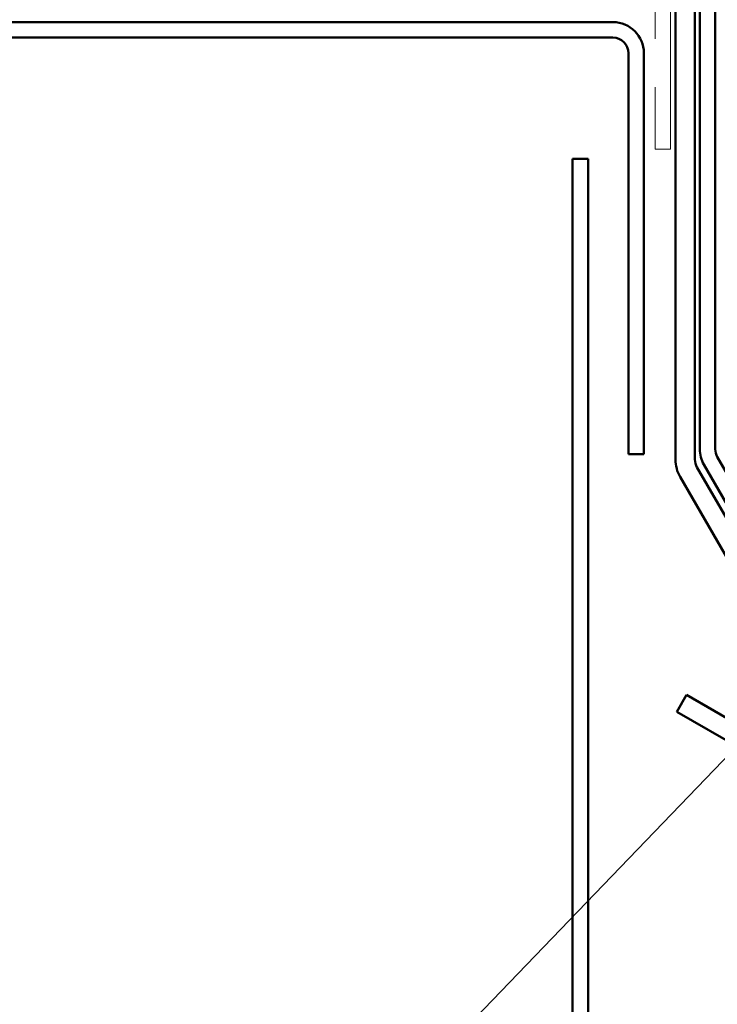
# Model space of a CAD drawing. Units: inches. Extents: x 0.6 to 33.4, y 0.6 to 21.4.
# Drawn here: x 20.6 to 22, y 10.3 to 12.3 of the extents above; entities that cross this region are included whole.
import ezdxf

# ---------------------------------------------------------------- set-up
doc = ezdxf.new("R2010")
doc.units = ezdxf.units.IN
doc.header["$LTSCALE"] = 2
doc.header["$MEASUREMENT"] = 0
doc.linetypes.add('DOUBLE_DASH_CHAIN', pattern=[1.2403, 0.6614, -0.0827, 0.1654, -0.0827, 0.1654, -0.0827])
doc.layers.add('Symbol (ANSI)', color=7, linetype='Continuous', lineweight=25)
doc.layers.add('Visible (ANSI)', color=7, linetype='Continuous', lineweight=50)
doc.styles.add('Note Text (ANSI)', font='tahoma.ttf')
doc.dimstyles.new('Default (ANSI)$7', dxfattribs={"dimscale": 2, "dimtxt": 0.12, "dimasz": 0.098425, "dimexe": 0.125, "dimexo": 0.0625, "dimgap": 0.031496, "dimtad": 0, "dimtih": 1, "dimtoh": 1, "dimrnd": 1e-08, "dimzin": 4, "dimdsep": 46, "dimtxsty": 'Note Text (ANSI)', "dimcen": 0.09, "dimdle": 0.393701, "dimclrd": 256, "dimclre": 256, "dimclrt": 256, "dimadec": 0, "dimazin": 1, "dimtfac": 1, "dimtofl": 0, "dimtmove": 0, "dimatfit": 3, "dimfxl": 1, "dimtolj": 1, "dimtzin": 4, "dimlwd": -1, "dimlwe": -1, "dimarcsym": 0})

msp = doc.modelspace()

# ---------------------------------------------------------------- linework, layer by layer
at = {"layer": 'Visible (ANSI)', "color": 5, "true_color": 0x0000ff}
for p, q in [((21.96696, 11.46248), (21.96696, 14.98034)), ((21.99896, 14.98034), (21.99896, 11.46248)), ((21.73696, 12.06113), (21.70496, 12.06113)), ((21.70496, 7.68765), (21.70496, 12.06113)), ((21.73696, 7.68765), (21.73696, 12.06113)), ((22.34089, 10.79787), (21.97543, 11.43086)), ((22.00315, 11.44686), (22.3686, 10.81387))]:
    msp.add_line(p, q, dxfattribs=at)
at = {"layer": 'Visible (ANSI)', "color": 96, "true_color": 0x008000}
for p, q in [((21.91696, 14.92143), (21.91696, 11.44123)), ((21.95696, 11.44123), (21.95696, 14.92143)), ((22.3266, 10.79262), (21.96115, 11.4256)), ((21.92651, 11.4056), (22.29196, 10.77262))]:
    msp.add_line(p, q, dxfattribs=at)
at = {"layer": 'Visible (ANSI)', "color": 30, "linetype": 'DOUBLE_DASH_CHAIN', "lineweight": 18, "ltscale": 0.235158, "true_color": 0xff8000}
for p, q in [((21.87496, 13.83113), (21.87496, 12.08113)), ((21.90696, 12.08113), (21.90696, 13.83113))]:
    msp.add_line(p, q, dxfattribs=at)
at = {"layer": 'Visible (ANSI)', "color": 1, "true_color": 0xff0000}
for p, q in [((21.78796, 12.34313), (20.50896, 12.34313)), ((20.50896, 12.31113), (21.78796, 12.31113)), ((21.81996, 12.27913), (21.81996, 11.45213)), ((21.85196, 11.45213), (21.85196, 12.27913)), ((21.81996, 11.45213), (21.85196, 11.45213)), ((21.9197, 10.92136), (21.9397, 10.956)), ((21.9397, 10.956), (22.28394, 10.75725)), ((22.26394, 10.72261), (21.9197, 10.92136))]:
    msp.add_line(p, q, dxfattribs=at)
at = {"layer": 'Visible (ANSI)', "color": 30, "linetype": 'DOUBLE_DASH_CHAIN', "lineweight": 18, "ltscale": 0.004979, "true_color": 0xff8000}
msp.add_line((21.87496, 12.08113), (21.90696, 12.08113), dxfattribs=at)
at = {"layer": 'Visible (ANSI)', "color": 1, "true_color": 0xff0000}
for radius in [0.064, 0.032]:
    msp.add_arc((21.78796, 12.27913), radius, 0, 90, dxfattribs=at)
at = {"layer": 'Visible (ANSI)', "color": 5, "true_color": 0x0000ff}
for radius in [0.06325, 0.03125]:
    msp.add_arc((22.03021, 11.46248), radius, 180, 210, dxfattribs=at)
at = {"layer": 'Visible (ANSI)', "color": 96, "true_color": 0x008000}
for radius in [0.07125, 0.03125]:
    msp.add_arc((21.98821, 11.44123), radius, 180, 210, dxfattribs=at)

# ---------------------------------------------------------------- leaders
at = {"layer": 'Symbol (ANSI)', "annotation_type": 0, "has_hookline": 1, "hookline_direction": 0}
for points, text_width in [([(21.28376, 10.06113), (22.88123, 11.72159), (23.07808, 11.72159)], 1.40954), ([(21.75696, 9.53613), (22.89791, 10.74007), (23.09476, 10.74007)], 2.53539)]:
    msp.add_leader(points, dimstyle='Default (ANSI)$7', override={"dimtad": 0}, dxfattribs=dict(at, text_width=text_width))

doc.saveas('drawing.dxf')
